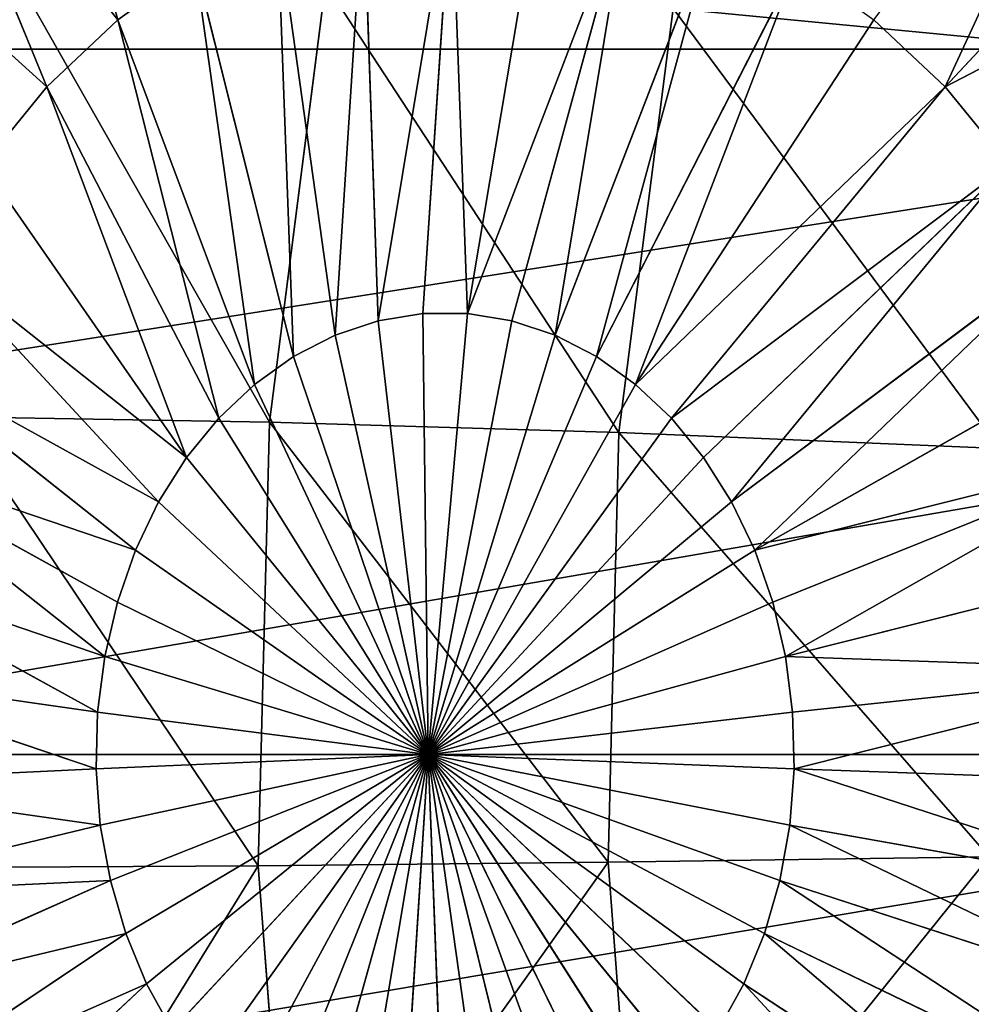
# Model space of a CAD drawing. Units: millimetres. Extents: x -734 to 2082, y -761 to 16.
# Drawn here: x -581 to -575, y -376 to -370 of the extents above; entities that cross this region are included whole.
import ezdxf

# ---------------------------------------------------------------- set-up
doc = ezdxf.new("R2010")
doc.units = ezdxf.units.MM
doc.layers.get('0').update_dxf_attribs({"true_color": 0xffffff})

# ---------------------------------------------------------------- blocks, each defined once
blk = doc.blocks.new('Grupa#15')
at = {"color": 8, "true_color": 0x808080}
for p, q in [((5.968, 24.1289, 6.341), (5.414, 26.1309, 7.753)), ((4.817, 25.5669, 8.216), (5.564, 23.7479, 6.654)), ((10.66, 23.7479, 2.703), (12.359, 25.5669, 2.367)), ((7.86, 24.9239, 4.874), (7.697, 22.462, 4.405)), ((8.364, 24.9239, 4.483), (7.951, 22.462, 4.208)), ((12.895, 24.9099, 1.952), (10.66, 23.7479, 2.703)), ((7.361, 24.8429, 5.261), (7.445, 22.421, 4.6)), ((8.864, 24.8429, 4.096), (7.951, 22.462, 4.208)), ((8.202, 22.421, 4.013), (8.864, 24.8429, 4.096)), ((7.2, 22.34, 4.79), (6.874, 24.6809, 5.639)), ((8.448, 22.34, 3.822), (9.351, 24.6809, 3.718)), ((6.407, 24.442, 6.001), (5.968, 24.1289, 6.341)), ((6.407, 24.442, 6.001), (6.964, 22.219, 4.973)), ((8.683, 22.219, 3.64), (9.818, 24.442, 3.356)), ((7.145, 24.3319, 34.685), (6.827, 21.847, 34.931)), ((9.117, 24.1929, 36.234), (8.809, 21.7869, 36.472)), ((9.117, 24.1929, 36.234), (11.26, 23.9869, 37.527)), ((5.968, 24.1289, 6.341), (5.564, 23.7479, 6.654)), ((6.743, 22.0609, 5.144), (5.968, 24.1289, 6.341)), ((5.968, 24.1289, 6.341), (6.54, 21.869, 5.302)), ((8.904, 22.0609, 3.468), (10.256, 24.1289, 3.016)), ((10.66, 23.7479, 2.703), (10.256, 24.1289, 3.016)), ((5.564, 23.7479, 6.654), (5.203, 23.305, 6.935)), ((5.564, 23.7479, 6.654), (6.357, 21.6459, 5.444)), ((5.564, 23.7479, 6.654), (6.54, 21.869, 5.302)), ((10.66, 23.7479, 2.703), (8.904, 22.0609, 3.468)), ((9.108, 21.869, 3.311), (10.66, 23.7479, 2.703)), ((11.022, 23.305, 2.422), (10.66, 23.7479, 2.703)), ((5.203, 23.305, 6.935), (6.357, 21.6459, 5.444)), ((11.022, 23.305, 2.422), (9.108, 21.869, 3.311)), ((9.29, 21.6459, 3.169), (11.022, 23.305, 2.422)), ((4.889, 22.8059, 7.178), (6.199, 21.3949, 5.566)), ((9.448, 21.3949, 3.046), (11.336, 22.8059, 2.178)), ((7.445, 22.421, 4.6), (7.697, 22.462, 4.405)), ((7.697, 22.462, 4.405), (7.951, 22.462, 4.208)), ((7.727, 19.961, 4.182), (7.697, 22.462, 4.405)), ((7.951, 22.462, 4.208), (7.727, 19.961, 4.182)), ((8.202, 22.421, 4.013), (7.951, 22.462, 4.208)), ((7.2, 22.34, 4.79), (7.445, 22.421, 4.6)), ((7.445, 22.421, 4.6), (7.727, 19.961, 4.182)), ((8.202, 22.421, 4.013), (7.727, 19.961, 4.182)), ((8.448, 22.34, 3.822), (8.202, 22.421, 4.013)), ((7.2, 22.34, 4.79), (6.964, 22.219, 4.973)), ((7.727, 19.961, 4.182), (7.2, 22.34, 4.79)), ((8.448, 22.34, 3.822), (7.727, 19.961, 4.182)), ((8.683, 22.219, 3.64), (8.448, 22.34, 3.822)), ((4.628, 22.2609, 7.381), (6.068, 21.12, 5.668)), ((9.58, 21.12, 2.944), (11.597, 22.2609, 1.976)), ((6.964, 22.219, 4.973), (6.743, 22.0609, 5.144)), ((6.964, 22.219, 4.973), (7.727, 19.961, 4.182)), ((8.683, 22.219, 3.64), (7.727, 19.961, 4.182)), ((8.904, 22.0609, 3.468), (8.683, 22.219, 3.64)), ((6.743, 22.0609, 5.144), (6.54, 21.869, 5.302)), ((7.727, 19.961, 4.182), (6.743, 22.0609, 5.144)), ((8.904, 22.0609, 3.468), (7.727, 19.961, 4.182)), ((9.108, 21.869, 3.311), (8.904, 22.0609, 3.468)), ((5.053, 21.8769, 33.154), (6.827, 21.847, 34.931)), ((6.54, 21.869, 5.302), (6.357, 21.6459, 5.444)), ((6.54, 21.869, 5.302), (7.727, 19.961, 4.182)), ((6.827, 21.847, 34.931), (6.764, 19.3309, 34.98)), ((6.827, 21.847, 34.931), (8.809, 21.7869, 36.472)), ((9.108, 21.869, 3.311), (7.727, 19.961, 4.182)), ((9.29, 21.6459, 3.169), (9.108, 21.869, 3.311)), ((8.809, 21.7869, 36.472), (8.748, 19.351, 36.52)), ((8.809, 21.7869, 36.472), (10.968, 21.6979, 37.754)), ((4.424, 21.6779, 7.539), (5.893, 20.518, 5.804)), ((4.424, 21.6779, 7.539), (5.965, 20.8259, 5.748)), ((11.801, 21.6779, 1.818), (9.58, 21.12, 2.944)), ((9.683, 20.8259, 2.865), (11.801, 21.6779, 1.818)), ((6.357, 21.6459, 5.444), (6.199, 21.3949, 5.566)), ((6.357, 21.6459, 5.444), (7.727, 19.961, 4.182)), ((9.29, 21.6459, 3.169), (7.727, 19.961, 4.182)), ((9.448, 21.3949, 3.046), (9.29, 21.6459, 3.169)), ((6.199, 21.3949, 5.566), (6.068, 21.12, 5.668)), ((6.199, 21.3949, 5.566), (7.727, 19.961, 4.182)), ((9.448, 21.3949, 3.046), (7.727, 19.961, 4.182)), ((9.58, 21.12, 2.944), (9.448, 21.3949, 3.046)), ((6.068, 21.12, 5.668), (5.965, 20.8259, 5.748)), ((6.068, 21.12, 5.668), (7.727, 19.961, 4.182)), ((9.58, 21.12, 2.944), (7.727, 19.961, 4.182)), ((9.683, 20.8259, 2.865), (9.58, 21.12, 2.944)), ((4.28, 21.0669, 7.65), (5.852, 20.2009, 5.835)), ((4.28, 21.0669, 7.65), (5.893, 20.518, 5.804)), ((9.755, 20.518, 2.809), (11.944, 21.0669, 1.707)), ((5.965, 20.8259, 5.748), (5.893, 20.518, 5.804)), ((5.965, 20.8259, 5.748), (7.727, 19.961, 4.182)), ((9.683, 20.8259, 2.865), (7.727, 19.961, 4.182)), ((9.755, 20.518, 2.809), (9.683, 20.8259, 2.865)), ((5.893, 20.518, 5.804), (5.852, 20.2009, 5.835)), ((5.893, 20.518, 5.804), (7.727, 19.961, 4.182)), ((9.755, 20.518, 2.809), (7.727, 19.961, 4.182)), ((12.024, 20.438, 1.644), (9.755, 20.518, 2.809)), ((9.795, 20.2009, 2.777), (9.755, 20.518, 2.809)), ((4.2, 20.438, 7.712), (5.852, 20.2009, 5.835)), ((4.2, 20.438, 7.712), (5.844, 19.88, 5.842)), ((9.795, 20.2009, 2.777), (12.024, 20.438, 1.644)), ((5.852, 20.2009, 5.835), (5.844, 19.88, 5.842)), ((5.852, 20.2009, 5.835), (7.727, 19.961, 4.182)), ((9.795, 20.2009, 2.777), (7.727, 19.961, 4.182)), ((9.804, 19.88, 2.771), (9.795, 20.2009, 2.777)), ((5.844, 19.88, 5.842), (7.727, 19.961, 4.182)), ((5.868, 19.5609, 5.823), (7.727, 19.961, 4.182)), ((5.925, 19.2469, 5.779), (7.727, 19.961, 4.182)), ((6.013, 18.9459, 5.711), (7.727, 19.961, 4.182)), ((6.13, 18.6609, 5.62), (7.727, 19.961, 4.182)), ((6.275, 18.3979, 5.507), (7.727, 19.961, 4.182)), ((6.446, 18.1599, 5.375), (7.727, 19.961, 4.182)), ((6.639, 17.9519, 5.225), (7.727, 19.961, 4.182)), ((6.852, 17.777, 5.06), (7.727, 19.961, 4.182)), ((7.08, 17.637, 4.883), (7.727, 19.961, 4.182)), ((7.727, 19.961, 4.182), (7.321, 17.536, 4.696)), ((7.571, 17.475, 4.503), (7.727, 19.961, 4.182)), ((9.804, 19.88, 2.771), (7.727, 19.961, 4.182)), ((9.779, 19.5609, 2.79), (7.727, 19.961, 4.182)), ((9.723, 19.2469, 2.834), (7.727, 19.961, 4.182)), ((9.635, 18.9459, 2.902), (7.727, 19.961, 4.182)), ((9.372, 18.3979, 3.106), (7.727, 19.961, 4.182)), ((9.518, 18.6609, 2.993), (7.727, 19.961, 4.182)), ((9.009, 17.9519, 3.388), (7.727, 19.961, 4.182)), ((9.202, 18.1599, 3.238), (7.727, 19.961, 4.182)), ((8.326, 17.536, 3.917), (7.727, 19.961, 4.182)), ((8.567, 17.637, 3.73), (7.727, 19.961, 4.182)), ((8.796, 17.777, 3.553), (7.727, 19.961, 4.182)), ((7.824, 17.454, 4.307), (7.727, 19.961, 4.182)), ((8.077, 17.475, 4.11), (7.727, 19.961, 4.182)), ((4.184, 19.8009, 7.725), (5.844, 19.88, 5.842)), ((5.844, 19.88, 5.842), (5.868, 19.5609, 5.823)), ((9.779, 19.5609, 2.79), (9.804, 19.88, 2.771)), ((9.804, 19.88, 2.771), (12.041, 19.8009, 1.632)), ((4.232, 19.167, 7.687), (5.868, 19.5609, 5.823)), ((5.868, 19.5609, 5.823), (5.925, 19.2469, 5.779)), ((9.723, 19.2469, 2.834), (9.779, 19.5609, 2.79)), ((9.779, 19.5609, 2.79), (11.992, 19.167, 1.669)), ((8.748, 19.351, 36.52), (10.909, 19.3809, 37.799)), ((4.988, 19.3209, 33.204), (6.764, 19.3309, 34.98)), ((6.764, 19.3309, 34.98), (8.748, 19.351, 36.52)), ((6.764, 19.3309, 34.98), (6.955, 16.825, 34.832)), ((8.748, 19.351, 36.52), (8.933, 16.925, 36.377)), ((4.344, 18.5449, 7.6), (5.925, 19.2469, 5.779)), ((5.925, 19.2469, 5.779), (6.013, 18.9459, 5.711)), ((9.635, 18.9459, 2.902), (9.723, 19.2469, 2.834)), ((9.723, 19.2469, 2.834), (11.88, 18.5449, 1.756)), ((4.518, 17.947, 7.466), (6.013, 18.9459, 5.711)), ((6.013, 18.9459, 5.711), (6.13, 18.6609, 5.62)), ((9.518, 18.6609, 2.993), (9.635, 18.9459, 2.902)), ((9.635, 18.9459, 2.902), (11.706, 17.947, 1.891)), ((4.751, 17.382, 7.285), (6.13, 18.6609, 5.62)), ((6.13, 18.6609, 5.62), (6.275, 18.3979, 5.507)), ((9.372, 18.3979, 3.106), (9.518, 18.6609, 2.993)), ((9.518, 18.6609, 2.993), (11.473, 17.382, 2.072))]:
    blk.add_line(p, q, dxfattribs=at)
mesh = blk.add_polyface(dxfattribs=at)
corners = [(5.414, 26.1309, 7.753), (6.407, 24.442, 6.001), (5.968, 24.1289, 6.341), (6.064, 26.5939, 7.249)]
mesh.append_faces([[corners[k] for k in face] for face in [(0, 1, 2), (1, 0, 3)]], dxfattribs={"vtx0": -1, "color": 8})
mesh = blk.add_polyface(dxfattribs=at)
corners = [(11.26, 23.9869, 37.527), (9.665, 26.5299, 35.809), (9.117, 24.1929, 36.234), (11.782, 26.21, 37.123)]
mesh.append_faces([[corners[k] for k in face] for face in [(0, 1, 2), (1, 0, 3)]], dxfattribs={"vtx0": -1, "color": 8})
mesh = blk.add_polyface(dxfattribs=at)
corners = [(4.817, 25.5669, 8.216), (5.968, 24.1289, 6.341), (5.564, 23.7479, 6.654), (5.414, 26.1309, 7.753)]
mesh.append_faces([[corners[k] for k in face] for face in [(0, 1, 2), (1, 0, 3)]], dxfattribs={"vtx0": -1, "color": 8})
mesh = blk.add_polyface(dxfattribs=at)
corners = [(11.762, 26.1309, 2.83), (10.66, 23.7479, 2.703), (10.256, 24.1289, 3.016), (12.359, 25.5669, 2.367)]
mesh.append_faces([[corners[k] for k in face] for face in [(0, 1, 2), (1, 0, 3)]], dxfattribs={"vtx0": -1, "color": 8})
mesh = blk.add_polyface(dxfattribs=at)
corners = [(4.281, 24.9099, 8.632), (5.564, 23.7479, 6.654), (5.203, 23.305, 6.935), (4.817, 25.5669, 8.216)]
mesh.append_faces([[corners[k] for k in face] for face in [(0, 1, 2), (1, 0, 3)]], dxfattribs={"vtx0": -1, "color": 8})
mesh = blk.add_polyface(dxfattribs=at)
corners = [(12.895, 24.9099, 1.952), (10.66, 23.7479, 2.703), (12.359, 25.5669, 2.367)]
mesh.append_faces([[corners[k] for k in face] for face in [(0, 1, 2)]], dxfattribs={"color": 8})
mesh = blk.add_polyface(dxfattribs=at)
corners = [(7.86, 24.9239, 4.874), (7.445, 22.421, 4.6), (7.361, 24.8429, 5.261), (7.697, 22.462, 4.405)]
mesh.append_faces([[corners[k] for k in face] for face in [(0, 1, 2), (1, 0, 3)]], dxfattribs={"vtx0": -1, "color": 8})
mesh = blk.add_polyface(dxfattribs=at)
corners = [(7.86, 24.9239, 4.874), (7.951, 22.462, 4.208), (7.697, 22.462, 4.405), (8.364, 24.9239, 4.483)]
mesh.append_faces([[corners[k] for k in face] for face in [(0, 1, 2), (1, 0, 3)]], dxfattribs={"vtx0": -1, "color": 8})
mesh = blk.add_polyface(dxfattribs=at)
corners = [(8.864, 24.8429, 4.096), (7.951, 22.462, 4.208), (8.364, 24.9239, 4.483)]
mesh.append_faces([[corners[k] for k in face] for face in [(0, 1, 2)]], dxfattribs={"color": 8})
mesh = blk.add_polyface(dxfattribs=at)
corners = [(12.895, 24.9099, 1.952), (11.022, 23.305, 2.422), (10.66, 23.7479, 2.703)]
mesh.append_faces([[corners[k] for k in face] for face in [(0, 1, 2)]], dxfattribs={"color": 8})
mesh = blk.add_polyface(dxfattribs=at)
corners = [(7.361, 24.8429, 5.261), (7.2, 22.34, 4.79), (6.874, 24.6809, 5.639), (7.445, 22.421, 4.6)]
mesh.append_faces([[corners[k] for k in face] for face in [(0, 1, 2), (1, 0, 3)]], dxfattribs={"vtx0": -1, "color": 8})
mesh = blk.add_polyface(dxfattribs=at)
corners = [(8.864, 24.8429, 4.096), (8.202, 22.421, 4.013), (7.951, 22.462, 4.208)]
mesh.append_faces([[corners[k] for k in face] for face in [(0, 1, 2)]], dxfattribs={"color": 8})
mesh = blk.add_polyface(dxfattribs=at)
corners = [(8.864, 24.8429, 4.096), (8.448, 22.34, 3.822), (8.202, 22.421, 4.013), (9.351, 24.6809, 3.718)]
mesh.append_faces([[corners[k] for k in face] for face in [(0, 1, 2), (1, 0, 3)]], dxfattribs={"vtx0": -1, "color": 8})
mesh = blk.add_polyface(dxfattribs=at)
corners = [(6.874, 24.6809, 5.639), (6.964, 22.219, 4.973), (6.407, 24.442, 6.001), (7.2, 22.34, 4.79)]
mesh.append_faces([[corners[k] for k in face] for face in [(0, 1, 2), (1, 0, 3)]], dxfattribs={"vtx0": -1, "color": 8})
mesh = blk.add_polyface(dxfattribs=at)
corners = [(9.351, 24.6809, 3.718), (8.683, 22.219, 3.64), (8.448, 22.34, 3.822), (9.818, 24.442, 3.356)]
mesh.append_faces([[corners[k] for k in face] for face in [(0, 1, 2), (1, 0, 3)]], dxfattribs={"vtx0": -1, "color": 8})
mesh = blk.add_polyface(dxfattribs=at)
corners = [(6.407, 24.442, 6.001), (6.743, 22.0609, 5.144), (5.968, 24.1289, 6.341), (6.964, 22.219, 4.973)]
mesh.append_faces([[corners[k] for k in face] for face in [(0, 1, 2), (1, 0, 3)]], dxfattribs={"vtx0": -1, "color": 8})
mesh = blk.add_polyface(dxfattribs=at)
corners = [(9.818, 24.442, 3.356), (8.904, 22.0609, 3.468), (8.683, 22.219, 3.64), (10.256, 24.1289, 3.016)]
mesh.append_faces([[corners[k] for k in face] for face in [(0, 1, 2), (1, 0, 3)]], dxfattribs={"vtx0": -1, "color": 8})
mesh = blk.add_polyface(dxfattribs=at)
corners = [(6.827, 21.847, 34.931), (5.375, 24.4019, 32.904), (5.053, 21.8769, 33.154), (7.145, 24.3319, 34.685)]
mesh.append_faces([[corners[k] for k in face] for face in [(0, 1, 2), (1, 0, 3)]], dxfattribs={"vtx0": -1, "color": 8})
mesh = blk.add_polyface(dxfattribs=at)
corners = [(8.809, 21.7869, 36.472), (7.145, 24.3319, 34.685), (6.827, 21.847, 34.931), (9.117, 24.1929, 36.234)]
mesh.append_faces([[corners[k] for k in face] for face in [(0, 1, 2), (1, 0, 3)]], dxfattribs={"vtx0": -1, "color": 8})
mesh = blk.add_polyface(dxfattribs=at)
corners = [(10.968, 21.6979, 37.754), (9.117, 24.1929, 36.234), (8.809, 21.7869, 36.472), (11.26, 23.9869, 37.527)]
mesh.append_faces([[corners[k] for k in face] for face in [(0, 1, 2), (1, 0, 3)]], dxfattribs={"vtx0": -1, "color": 8})
mesh = blk.add_polyface(dxfattribs=at)
corners = [(6.54, 21.869, 5.302), (5.564, 23.7479, 6.654), (5.968, 24.1289, 6.341)]
mesh.append_faces([[corners[k] for k in face] for face in [(0, 1, 2)]], dxfattribs={"color": 8})
mesh = blk.add_polyface(dxfattribs=at)
corners = [(6.743, 22.0609, 5.144), (6.54, 21.869, 5.302), (5.968, 24.1289, 6.341)]
mesh.append_faces([[corners[k] for k in face] for face in [(0, 1, 2)]], dxfattribs={"color": 8})
mesh = blk.add_polyface(dxfattribs=at)
corners = [(10.66, 23.7479, 2.703), (8.904, 22.0609, 3.468), (10.256, 24.1289, 3.016)]
mesh.append_faces([[corners[k] for k in face] for face in [(0, 1, 2)]], dxfattribs={"color": 8})
mesh = blk.add_polyface(dxfattribs=at)
corners = [(5.564, 23.7479, 6.654), (6.357, 21.6459, 5.444), (5.203, 23.305, 6.935)]
mesh.append_faces([[corners[k] for k in face] for face in [(0, 1, 2)]], dxfattribs={"color": 8})
mesh = blk.add_polyface(dxfattribs=at)
corners = [(5.564, 23.7479, 6.654), (6.54, 21.869, 5.302), (6.357, 21.6459, 5.444)]
mesh.append_faces([[corners[k] for k in face] for face in [(0, 1, 2)]], dxfattribs={"color": 8})
mesh = blk.add_polyface(dxfattribs=at)
corners = [(10.66, 23.7479, 2.703), (9.108, 21.869, 3.311), (8.904, 22.0609, 3.468)]
mesh.append_faces([[corners[k] for k in face] for face in [(0, 1, 2)]], dxfattribs={"color": 8})
mesh = blk.add_polyface(dxfattribs=at)
corners = [(11.022, 23.305, 2.422), (9.108, 21.869, 3.311), (10.66, 23.7479, 2.703)]
mesh.append_faces([[corners[k] for k in face] for face in [(0, 1, 2)]], dxfattribs={"color": 8})
mesh = blk.add_polyface(dxfattribs=at)
corners = [(4.889, 22.8059, 7.178), (6.357, 21.6459, 5.444), (6.199, 21.3949, 5.566), (5.203, 23.305, 6.935)]
mesh.append_faces([[corners[k] for k in face] for face in [(0, 1, 2), (1, 0, 3)]], dxfattribs={"vtx0": -1, "color": 8})
mesh = blk.add_polyface(dxfattribs=at)
corners = [(11.022, 23.305, 2.422), (9.29, 21.6459, 3.169), (9.108, 21.869, 3.311)]
mesh.append_faces([[corners[k] for k in face] for face in [(0, 1, 2)]], dxfattribs={"color": 8})
mesh = blk.add_polyface(dxfattribs=at)
corners = [(11.022, 23.305, 2.422), (9.448, 21.3949, 3.046), (9.29, 21.6459, 3.169), (11.336, 22.8059, 2.178)]
mesh.append_faces([[corners[k] for k in face] for face in [(0, 1, 2), (1, 0, 3)]], dxfattribs={"vtx0": -1, "color": 8})
mesh = blk.add_polyface(dxfattribs=at)
corners = [(4.628, 22.2609, 7.381), (6.199, 21.3949, 5.566), (6.068, 21.12, 5.668), (4.889, 22.8059, 7.178)]
mesh.append_faces([[corners[k] for k in face] for face in [(0, 1, 2), (1, 0, 3)]], dxfattribs={"vtx0": -1, "color": 8})
mesh = blk.add_polyface(dxfattribs=at)
corners = [(11.336, 22.8059, 2.178), (9.58, 21.12, 2.944), (9.448, 21.3949, 3.046), (11.597, 22.2609, 1.976)]
mesh.append_faces([[corners[k] for k in face] for face in [(0, 1, 2), (1, 0, 3)]], dxfattribs={"vtx0": -1, "color": 8})
mesh = blk.add_polyface(dxfattribs=at)
corners = [(7.727, 19.961, 4.182), (7.445, 22.421, 4.6), (7.697, 22.462, 4.405)]
mesh.append_faces([[corners[k] for k in face] for face in [(0, 1, 2)]], dxfattribs={"color": 8})
mesh = blk.add_polyface(dxfattribs=at)
corners = [(7.951, 22.462, 4.208), (7.727, 19.961, 4.182), (7.697, 22.462, 4.405)]
mesh.append_faces([[corners[k] for k in face] for face in [(0, 1, 2)]], dxfattribs={"color": 8})
mesh = blk.add_polyface(dxfattribs=at)
corners = [(8.202, 22.421, 4.013), (7.727, 19.961, 4.182), (7.951, 22.462, 4.208)]
mesh.append_faces([[corners[k] for k in face] for face in [(0, 1, 2)]], dxfattribs={"color": 8})
mesh = blk.add_polyface(dxfattribs=at)
corners = [(7.727, 19.961, 4.182), (7.2, 22.34, 4.79), (7.445, 22.421, 4.6)]
mesh.append_faces([[corners[k] for k in face] for face in [(0, 1, 2)]], dxfattribs={"color": 8})
mesh = blk.add_polyface(dxfattribs=at)
corners = [(8.448, 22.34, 3.822), (7.727, 19.961, 4.182), (8.202, 22.421, 4.013)]
mesh.append_faces([[corners[k] for k in face] for face in [(0, 1, 2)]], dxfattribs={"color": 8})
mesh = blk.add_polyface(dxfattribs=at)
corners = [(7.727, 19.961, 4.182), (6.964, 22.219, 4.973), (7.2, 22.34, 4.79)]
mesh.append_faces([[corners[k] for k in face] for face in [(0, 1, 2)]], dxfattribs={"color": 8})
mesh = blk.add_polyface(dxfattribs=at)
corners = [(8.683, 22.219, 3.64), (7.727, 19.961, 4.182), (8.448, 22.34, 3.822)]
mesh.append_faces([[corners[k] for k in face] for face in [(0, 1, 2)]], dxfattribs={"color": 8})
mesh = blk.add_polyface(dxfattribs=at)
corners = [(4.424, 21.6779, 7.539), (6.068, 21.12, 5.668), (5.965, 20.8259, 5.748), (4.628, 22.2609, 7.381)]
mesh.append_faces([[corners[k] for k in face] for face in [(0, 1, 2), (1, 0, 3)]], dxfattribs={"vtx0": -1, "color": 8})
mesh = blk.add_polyface(dxfattribs=at)
corners = [(11.801, 21.6779, 1.818), (9.58, 21.12, 2.944), (11.597, 22.2609, 1.976)]
mesh.append_faces([[corners[k] for k in face] for face in [(0, 1, 2)]], dxfattribs={"color": 8})
mesh = blk.add_polyface(dxfattribs=at)
corners = [(7.727, 19.961, 4.182), (6.743, 22.0609, 5.144), (6.964, 22.219, 4.973)]
mesh.append_faces([[corners[k] for k in face] for face in [(0, 1, 2)]], dxfattribs={"color": 8})
mesh = blk.add_polyface(dxfattribs=at)
corners = [(8.904, 22.0609, 3.468), (7.727, 19.961, 4.182), (8.683, 22.219, 3.64)]
mesh.append_faces([[corners[k] for k in face] for face in [(0, 1, 2)]], dxfattribs={"color": 8})
mesh = blk.add_polyface(dxfattribs=at)
corners = [(7.727, 19.961, 4.182), (6.54, 21.869, 5.302), (6.743, 22.0609, 5.144)]
mesh.append_faces([[corners[k] for k in face] for face in [(0, 1, 2)]], dxfattribs={"color": 8})
mesh = blk.add_polyface(dxfattribs=at)
corners = [(9.108, 21.869, 3.311), (7.727, 19.961, 4.182), (8.904, 22.0609, 3.468)]
mesh.append_faces([[corners[k] for k in face] for face in [(0, 1, 2)]], dxfattribs={"color": 8})
mesh = blk.add_polyface(dxfattribs=at)
corners = [(6.764, 19.3309, 34.98), (5.053, 21.8769, 33.154), (4.988, 19.3209, 33.204), (6.827, 21.847, 34.931)]
mesh.append_faces([[corners[k] for k in face] for face in [(0, 1, 2), (1, 0, 3)]], dxfattribs={"vtx0": -1, "color": 8})
mesh = blk.add_polyface(dxfattribs=at)
corners = [(7.727, 19.961, 4.182), (6.357, 21.6459, 5.444), (6.54, 21.869, 5.302)]
mesh.append_faces([[corners[k] for k in face] for face in [(0, 1, 2)]], dxfattribs={"color": 8})
mesh = blk.add_polyface(dxfattribs=at)
corners = [(8.748, 19.351, 36.52), (6.827, 21.847, 34.931), (6.764, 19.3309, 34.98), (8.809, 21.7869, 36.472)]
mesh.append_faces([[corners[k] for k in face] for face in [(0, 1, 2), (1, 0, 3)]], dxfattribs={"vtx0": -1, "color": 8})
mesh = blk.add_polyface(dxfattribs=at)
corners = [(9.29, 21.6459, 3.169), (7.727, 19.961, 4.182), (9.108, 21.869, 3.311)]
mesh.append_faces([[corners[k] for k in face] for face in [(0, 1, 2)]], dxfattribs={"color": 8})
mesh = blk.add_polyface(dxfattribs=at)
corners = [(10.909, 19.3809, 37.799), (8.809, 21.7869, 36.472), (8.748, 19.351, 36.52), (10.968, 21.6979, 37.754)]
mesh.append_faces([[corners[k] for k in face] for face in [(0, 1, 2), (1, 0, 3)]], dxfattribs={"vtx0": -1, "color": 8})
mesh = blk.add_polyface(dxfattribs=at)
corners = [(4.424, 21.6779, 7.539), (5.893, 20.518, 5.804), (4.28, 21.0669, 7.65)]
mesh.append_faces([[corners[k] for k in face] for face in [(0, 1, 2)]], dxfattribs={"color": 8})
mesh = blk.add_polyface(dxfattribs=at)
corners = [(4.424, 21.6779, 7.539), (5.965, 20.8259, 5.748), (5.893, 20.518, 5.804)]
mesh.append_faces([[corners[k] for k in face] for face in [(0, 1, 2)]], dxfattribs={"color": 8})
mesh = blk.add_polyface(dxfattribs=at)
corners = [(11.801, 21.6779, 1.818), (9.683, 20.8259, 2.865), (9.58, 21.12, 2.944)]
mesh.append_faces([[corners[k] for k in face] for face in [(0, 1, 2)]], dxfattribs={"color": 8})
mesh = blk.add_polyface(dxfattribs=at)
corners = [(11.801, 21.6779, 1.818), (9.755, 20.518, 2.809), (9.683, 20.8259, 2.865), (11.944, 21.0669, 1.707)]
mesh.append_faces([[corners[k] for k in face] for face in [(0, 1, 2), (1, 0, 3)]], dxfattribs={"vtx0": -1, "color": 8})
mesh = blk.add_polyface(dxfattribs=at)
corners = [(7.727, 19.961, 4.182), (6.199, 21.3949, 5.566), (6.357, 21.6459, 5.444)]
mesh.append_faces([[corners[k] for k in face] for face in [(0, 1, 2)]], dxfattribs={"color": 8})
mesh = blk.add_polyface(dxfattribs=at)
corners = [(9.448, 21.3949, 3.046), (7.727, 19.961, 4.182), (9.29, 21.6459, 3.169)]
mesh.append_faces([[corners[k] for k in face] for face in [(0, 1, 2)]], dxfattribs={"color": 8})
mesh = blk.add_polyface(dxfattribs=at)
corners = [(7.727, 19.961, 4.182), (6.068, 21.12, 5.668), (6.199, 21.3949, 5.566)]
mesh.append_faces([[corners[k] for k in face] for face in [(0, 1, 2)]], dxfattribs={"color": 8})
mesh = blk.add_polyface(dxfattribs=at)
corners = [(9.58, 21.12, 2.944), (7.727, 19.961, 4.182), (9.448, 21.3949, 3.046)]
mesh.append_faces([[corners[k] for k in face] for face in [(0, 1, 2)]], dxfattribs={"color": 8})
mesh = blk.add_polyface(dxfattribs=at)
corners = [(7.727, 19.961, 4.182), (5.965, 20.8259, 5.748), (6.068, 21.12, 5.668)]
mesh.append_faces([[corners[k] for k in face] for face in [(0, 1, 2)]], dxfattribs={"color": 8})
mesh = blk.add_polyface(dxfattribs=at)
corners = [(9.683, 20.8259, 2.865), (7.727, 19.961, 4.182), (9.58, 21.12, 2.944)]
mesh.append_faces([[corners[k] for k in face] for face in [(0, 1, 2)]], dxfattribs={"color": 8})
mesh = blk.add_polyface(dxfattribs=at)
corners = [(4.28, 21.0669, 7.65), (5.852, 20.2009, 5.835), (4.2, 20.438, 7.712)]
mesh.append_faces([[corners[k] for k in face] for face in [(0, 1, 2)]], dxfattribs={"color": 8})
mesh = blk.add_polyface(dxfattribs=at)
corners = [(4.28, 21.0669, 7.65), (5.893, 20.518, 5.804), (5.852, 20.2009, 5.835)]
mesh.append_faces([[corners[k] for k in face] for face in [(0, 1, 2)]], dxfattribs={"color": 8})
mesh = blk.add_polyface(dxfattribs=at)
corners = [(12.024, 20.438, 1.644), (9.755, 20.518, 2.809), (11.944, 21.0669, 1.707)]
mesh.append_faces([[corners[k] for k in face] for face in [(0, 1, 2)]], dxfattribs={"color": 8})
mesh = blk.add_polyface(dxfattribs=at)
corners = [(7.727, 19.961, 4.182), (5.893, 20.518, 5.804), (5.965, 20.8259, 5.748)]
mesh.append_faces([[corners[k] for k in face] for face in [(0, 1, 2)]], dxfattribs={"color": 8})
mesh = blk.add_polyface(dxfattribs=at)
corners = [(9.755, 20.518, 2.809), (7.727, 19.961, 4.182), (9.683, 20.8259, 2.865)]
mesh.append_faces([[corners[k] for k in face] for face in [(0, 1, 2)]], dxfattribs={"color": 8})
mesh = blk.add_polyface(dxfattribs=at)
corners = [(7.727, 19.961, 4.182), (5.852, 20.2009, 5.835), (5.893, 20.518, 5.804)]
mesh.append_faces([[corners[k] for k in face] for face in [(0, 1, 2)]], dxfattribs={"color": 8})
mesh = blk.add_polyface(dxfattribs=at)
corners = [(9.795, 20.2009, 2.777), (7.727, 19.961, 4.182), (9.755, 20.518, 2.809)]
mesh.append_faces([[corners[k] for k in face] for face in [(0, 1, 2)]], dxfattribs={"color": 8})
mesh = blk.add_polyface(dxfattribs=at)
corners = [(12.024, 20.438, 1.644), (9.795, 20.2009, 2.777), (9.755, 20.518, 2.809)]
mesh.append_faces([[corners[k] for k in face] for face in [(0, 1, 2)]], dxfattribs={"color": 8})
mesh = blk.add_polyface(dxfattribs=at)
corners = [(4.2, 20.438, 7.712), (5.844, 19.88, 5.842), (4.184, 19.8009, 7.725)]
mesh.append_faces([[corners[k] for k in face] for face in [(0, 1, 2)]], dxfattribs={"color": 8})
mesh = blk.add_polyface(dxfattribs=at)
corners = [(4.2, 20.438, 7.712), (5.852, 20.2009, 5.835), (5.844, 19.88, 5.842)]
mesh.append_faces([[corners[k] for k in face] for face in [(0, 1, 2)]], dxfattribs={"color": 8})
mesh = blk.add_polyface(dxfattribs=at)
corners = [(12.024, 20.438, 1.644), (9.804, 19.88, 2.771), (9.795, 20.2009, 2.777), (12.041, 19.8009, 1.632)]
mesh.append_faces([[corners[k] for k in face] for face in [(0, 1, 2), (1, 0, 3)]], dxfattribs={"vtx0": -1, "color": 8})
mesh = blk.add_polyface(dxfattribs=at)
corners = [(7.727, 19.961, 4.182), (5.844, 19.88, 5.842), (5.852, 20.2009, 5.835)]
mesh.append_faces([[corners[k] for k in face] for face in [(0, 1, 2)]], dxfattribs={"color": 8})
mesh = blk.add_polyface(dxfattribs=at)
corners = [(9.804, 19.88, 2.771), (7.727, 19.961, 4.182), (9.795, 20.2009, 2.777)]
mesh.append_faces([[corners[k] for k in face] for face in [(0, 1, 2)]], dxfattribs={"color": 8})
mesh = blk.add_polyface(dxfattribs=at)
corners = [(7.727, 19.961, 4.182), (5.868, 19.5609, 5.823), (5.844, 19.88, 5.842)]
mesh.append_faces([[corners[k] for k in face] for face in [(0, 1, 2)]], dxfattribs={"color": 8})
mesh = blk.add_polyface(dxfattribs=at)
corners = [(7.727, 19.961, 4.182), (5.925, 19.2469, 5.779), (5.868, 19.5609, 5.823)]
mesh.append_faces([[corners[k] for k in face] for face in [(0, 1, 2)]], dxfattribs={"color": 8})
mesh = blk.add_polyface(dxfattribs=at)
corners = [(7.727, 19.961, 4.182), (6.013, 18.9459, 5.711), (5.925, 19.2469, 5.779)]
mesh.append_faces([[corners[k] for k in face] for face in [(0, 1, 2)]], dxfattribs={"color": 8})
mesh = blk.add_polyface(dxfattribs=at)
corners = [(7.727, 19.961, 4.182), (6.13, 18.6609, 5.62), (6.013, 18.9459, 5.711)]
mesh.append_faces([[corners[k] for k in face] for face in [(0, 1, 2)]], dxfattribs={"color": 8})
mesh = blk.add_polyface(dxfattribs=at)
corners = [(7.727, 19.961, 4.182), (6.275, 18.3979, 5.507), (6.13, 18.6609, 5.62)]
mesh.append_faces([[corners[k] for k in face] for face in [(0, 1, 2)]], dxfattribs={"color": 8})
mesh = blk.add_polyface(dxfattribs=at)
corners = [(7.727, 19.961, 4.182), (6.446, 18.1599, 5.375), (6.275, 18.3979, 5.507)]
mesh.append_faces([[corners[k] for k in face] for face in [(0, 1, 2)]], dxfattribs={"color": 8})
mesh = blk.add_polyface(dxfattribs=at)
corners = [(7.727, 19.961, 4.182), (6.639, 17.9519, 5.225), (6.446, 18.1599, 5.375)]
mesh.append_faces([[corners[k] for k in face] for face in [(0, 1, 2)]], dxfattribs={"color": 8})
mesh = blk.add_polyface(dxfattribs=at)
corners = [(7.727, 19.961, 4.182), (6.852, 17.777, 5.06), (6.639, 17.9519, 5.225)]
mesh.append_faces([[corners[k] for k in face] for face in [(0, 1, 2)]], dxfattribs={"color": 8})
mesh = blk.add_polyface(dxfattribs=at)
corners = [(7.727, 19.961, 4.182), (7.08, 17.637, 4.883), (6.852, 17.777, 5.06)]
mesh.append_faces([[corners[k] for k in face] for face in [(0, 1, 2)]], dxfattribs={"color": 8})
mesh = blk.add_polyface(dxfattribs=at)
corners = [(7.727, 19.961, 4.182), (7.321, 17.536, 4.696), (7.08, 17.637, 4.883)]
mesh.append_faces([[corners[k] for k in face] for face in [(0, 1, 2)]], dxfattribs={"color": 8})
mesh = blk.add_polyface(dxfattribs=at)
corners = [(7.727, 19.961, 4.182), (7.571, 17.475, 4.503), (7.321, 17.536, 4.696)]
mesh.append_faces([[corners[k] for k in face] for face in [(0, 1, 2)]], dxfattribs={"color": 8})
mesh = blk.add_polyface(dxfattribs=at)
corners = [(7.824, 17.454, 4.307), (7.571, 17.475, 4.503), (7.727, 19.961, 4.182)]
mesh.append_faces([[corners[k] for k in face] for face in [(0, 1, 2)]], dxfattribs={"color": 8})
mesh = blk.add_polyface(dxfattribs=at)
corners = [(9.804, 19.88, 2.771), (9.779, 19.5609, 2.79), (7.727, 19.961, 4.182)]
mesh.append_faces([[corners[k] for k in face] for face in [(0, 1, 2)]], dxfattribs={"color": 8})
mesh = blk.add_polyface(dxfattribs=at)
corners = [(9.779, 19.5609, 2.79), (9.723, 19.2469, 2.834), (7.727, 19.961, 4.182)]
mesh.append_faces([[corners[k] for k in face] for face in [(0, 1, 2)]], dxfattribs={"color": 8})
mesh = blk.add_polyface(dxfattribs=at)
corners = [(9.723, 19.2469, 2.834), (9.635, 18.9459, 2.902), (7.727, 19.961, 4.182)]
mesh.append_faces([[corners[k] for k in face] for face in [(0, 1, 2)]], dxfattribs={"color": 8})
mesh = blk.add_polyface(dxfattribs=at)
corners = [(9.518, 18.6609, 2.993), (9.372, 18.3979, 3.106), (7.727, 19.961, 4.182)]
mesh.append_faces([[corners[k] for k in face] for face in [(0, 1, 2)]], dxfattribs={"color": 8})
mesh = blk.add_polyface(dxfattribs=at)
corners = [(9.635, 18.9459, 2.902), (9.518, 18.6609, 2.993), (7.727, 19.961, 4.182)]
mesh.append_faces([[corners[k] for k in face] for face in [(0, 1, 2)]], dxfattribs={"color": 8})
mesh = blk.add_polyface(dxfattribs=at)
corners = [(9.202, 18.1599, 3.238), (9.009, 17.9519, 3.388), (7.727, 19.961, 4.182)]
mesh.append_faces([[corners[k] for k in face] for face in [(0, 1, 2)]], dxfattribs={"color": 8})
mesh = blk.add_polyface(dxfattribs=at)
corners = [(9.372, 18.3979, 3.106), (9.202, 18.1599, 3.238), (7.727, 19.961, 4.182)]
mesh.append_faces([[corners[k] for k in face] for face in [(0, 1, 2)]], dxfattribs={"color": 8})
mesh = blk.add_polyface(dxfattribs=at)
corners = [(8.567, 17.637, 3.73), (8.326, 17.536, 3.917), (7.727, 19.961, 4.182)]
mesh.append_faces([[corners[k] for k in face] for face in [(0, 1, 2)]], dxfattribs={"color": 8})
mesh = blk.add_polyface(dxfattribs=at)
corners = [(8.796, 17.777, 3.553), (8.567, 17.637, 3.73), (7.727, 19.961, 4.182)]
mesh.append_faces([[corners[k] for k in face] for face in [(0, 1, 2)]], dxfattribs={"color": 8})
mesh = blk.add_polyface(dxfattribs=at)
corners = [(9.009, 17.9519, 3.388), (8.796, 17.777, 3.553), (7.727, 19.961, 4.182)]
mesh.append_faces([[corners[k] for k in face] for face in [(0, 1, 2)]], dxfattribs={"color": 8})
mesh = blk.add_polyface(dxfattribs=at)
corners = [(8.077, 17.475, 4.11), (7.824, 17.454, 4.307), (7.727, 19.961, 4.182)]
mesh.append_faces([[corners[k] for k in face] for face in [(0, 1, 2)]], dxfattribs={"color": 8})
mesh = blk.add_polyface(dxfattribs=at)
corners = [(8.326, 17.536, 3.917), (8.077, 17.475, 4.11), (7.727, 19.961, 4.182)]
mesh.append_faces([[corners[k] for k in face] for face in [(0, 1, 2)]], dxfattribs={"color": 8})
mesh = blk.add_polyface(dxfattribs=at)
corners = [(4.184, 19.8009, 7.725), (5.868, 19.5609, 5.823), (4.232, 19.167, 7.687), (5.844, 19.88, 5.842)]
mesh.append_faces([[corners[k] for k in face] for face in [(0, 1, 2), (1, 0, 3)]], dxfattribs={"vtx0": -1, "color": 8})
mesh = blk.add_polyface(dxfattribs=at)
corners = [(9.804, 19.88, 2.771), (11.992, 19.167, 1.669), (9.779, 19.5609, 2.79), (12.041, 19.8009, 1.632)]
mesh.append_faces([[corners[k] for k in face] for face in [(0, 1, 2), (1, 0, 3)]], dxfattribs={"vtx0": -1, "color": 8})
mesh = blk.add_polyface(dxfattribs=at)
corners = [(4.232, 19.167, 7.687), (5.925, 19.2469, 5.779), (4.344, 18.5449, 7.6), (5.868, 19.5609, 5.823)]
mesh.append_faces([[corners[k] for k in face] for face in [(0, 1, 2), (1, 0, 3)]], dxfattribs={"vtx0": -1, "color": 8})
mesh = blk.add_polyface(dxfattribs=at)
corners = [(9.779, 19.5609, 2.79), (11.88, 18.5449, 1.756), (9.723, 19.2469, 2.834), (11.992, 19.167, 1.669)]
mesh.append_faces([[corners[k] for k in face] for face in [(0, 1, 2), (1, 0, 3)]], dxfattribs={"vtx0": -1, "color": 8})
mesh = blk.add_polyface(dxfattribs=at)
corners = [(8.933, 16.925, 36.377), (10.909, 19.3809, 37.799), (8.748, 19.351, 36.52), (11.085, 17.073, 37.663)]
mesh.append_faces([[corners[k] for k in face] for face in [(0, 1, 2), (1, 0, 3)]], dxfattribs={"vtx0": -1, "color": 8})
mesh = blk.add_polyface(dxfattribs=at)
corners = [(5.182, 16.775, 33.054), (6.764, 19.3309, 34.98), (4.988, 19.3209, 33.204), (6.955, 16.825, 34.832)]
mesh.append_faces([[corners[k] for k in face] for face in [(0, 1, 2), (1, 0, 3)]], dxfattribs={"vtx0": -1, "color": 8})
mesh = blk.add_polyface(dxfattribs=at)
corners = [(6.955, 16.825, 34.832), (8.748, 19.351, 36.52), (6.764, 19.3309, 34.98), (8.933, 16.925, 36.377)]
mesh.append_faces([[corners[k] for k in face] for face in [(0, 1, 2), (1, 0, 3)]], dxfattribs={"vtx0": -1, "color": 8})
mesh = blk.add_polyface(dxfattribs=at)
corners = [(4.344, 18.5449, 7.6), (6.013, 18.9459, 5.711), (4.518, 17.947, 7.466), (5.925, 19.2469, 5.779)]
mesh.append_faces([[corners[k] for k in face] for face in [(0, 1, 2), (1, 0, 3)]], dxfattribs={"vtx0": -1, "color": 8})
mesh = blk.add_polyface(dxfattribs=at)
corners = [(9.723, 19.2469, 2.834), (11.706, 17.947, 1.891), (9.635, 18.9459, 2.902), (11.88, 18.5449, 1.756)]
mesh.append_faces([[corners[k] for k in face] for face in [(0, 1, 2), (1, 0, 3)]], dxfattribs={"vtx0": -1, "color": 8})
mesh = blk.add_polyface(dxfattribs=at)
corners = [(4.518, 17.947, 7.466), (6.13, 18.6609, 5.62), (4.751, 17.382, 7.285), (6.013, 18.9459, 5.711)]
mesh.append_faces([[corners[k] for k in face] for face in [(0, 1, 2), (1, 0, 3)]], dxfattribs={"vtx0": -1, "color": 8})
mesh = blk.add_polyface(dxfattribs=at)
corners = [(9.635, 18.9459, 2.902), (11.473, 17.382, 2.072), (9.518, 18.6609, 2.993), (11.706, 17.947, 1.891)]
mesh.append_faces([[corners[k] for k in face] for face in [(0, 1, 2), (1, 0, 3)]], dxfattribs={"vtx0": -1, "color": 8})
mesh = blk.add_polyface(dxfattribs=at)
corners = [(4.751, 17.382, 7.285), (6.275, 18.3979, 5.507), (5.039, 16.86, 7.061), (6.13, 18.6609, 5.62)]
mesh.append_faces([[corners[k] for k in face] for face in [(0, 1, 2), (1, 0, 3)]], dxfattribs={"vtx0": -1, "color": 8})
mesh = blk.add_polyface(dxfattribs=at)
corners = [(9.518, 18.6609, 2.993), (11.185, 16.86, 2.295), (9.372, 18.3979, 3.106), (11.473, 17.382, 2.072)]
mesh.append_faces([[corners[k] for k in face] for face in [(0, 1, 2), (1, 0, 3)]], dxfattribs={"vtx0": -1, "color": 8})
blk = doc.blocks.new('Grupa#16')
for p, q in [((63.412, 138.633, 93.084), (88.039, 138.633, 118.486)), ((73.69, 138.633, 83.791), (97.645, 138.633, 108.501)), ((62.617, 134.633, 93.803), (87.296, 134.633, 119.258)), ((98.388, 134.633, 107.728), (74.485, 134.633, 83.073))]:
    blk.add_line(p, q)
at = {"color": 20, "true_color": 0xff4500}
mesh = blk.add_polyface(dxfattribs=at)
corners = [(63.412, 138.633, 93.084), (90.069, 141.561, 116.376), (65.584, 141.561, 91.12), (88.039, 138.633, 118.486)]
mesh.append_faces([[corners[k] for k in face] for face in [(0, 1, 2), (1, 0, 3)]], dxfattribs={"vtx0": -1, "color": 20})
mesh = blk.add_polyface(dxfattribs=at)
corners = [(71.518, 141.561, 85.755), (97.645, 138.633, 108.501), (73.69, 138.633, 83.791), (95.615, 141.561, 110.611)]
mesh.append_faces([[corners[k] for k in face] for face in [(0, 1, 2), (1, 0, 3)]], dxfattribs={"vtx0": -1, "color": 20})
mesh = blk.add_polyface(dxfattribs=at)
corners = [(88.039, 138.633, 118.486), (62.617, 134.633, 93.803), (87.296, 134.633, 119.258), (63.412, 138.633, 93.084)]
mesh.append_faces([[corners[k] for k in face] for face in [(0, 1, 2), (1, 0, 3)]], dxfattribs={"vtx0": -1, "color": 20})
mesh = blk.add_polyface(dxfattribs=at)
corners = [(74.485, 134.633, 83.073), (97.645, 138.633, 108.501), (98.388, 134.633, 107.728), (73.69, 138.633, 83.791)]
mesh.append_faces([[corners[k] for k in face] for face in [(0, 1, 2), (1, 0, 3)]], dxfattribs={"vtx0": -1, "color": 20})
mesh = blk.add_polyface(dxfattribs=at)
corners = [(87.296, 134.633, 119.258), (63.412, 130.633, 93.084), (88.039, 130.633, 118.486), (62.617, 134.633, 93.803)]
mesh.append_faces([[corners[k] for k in face] for face in [(0, 1, 2), (1, 0, 3)]], dxfattribs={"vtx0": -1, "color": 20})
mesh = blk.add_polyface(dxfattribs=at)
corners = [(73.69, 130.633, 83.791), (98.388, 134.633, 107.728), (97.645, 130.633, 108.501), (74.485, 134.633, 83.073)]
mesh.append_faces([[corners[k] for k in face] for face in [(0, 1, 2), (1, 0, 3)]], dxfattribs={"vtx0": -1, "color": 20})
blk = doc.blocks.new('skpDEC6')
for name, p in [('Grupa#16', (-960.871, -131.4521, 527.706)), ('Grupa#15', (-889.068, -16.7801, 619.72))]:
    blk.add_blockref(name, p)

msp = doc.modelspace()

# ---------------------------------------------------------------- block references
msp.add_blockref('skpDEC6', (303.143, -377.622, -0.0001))

doc.saveas('drawing.dxf')
